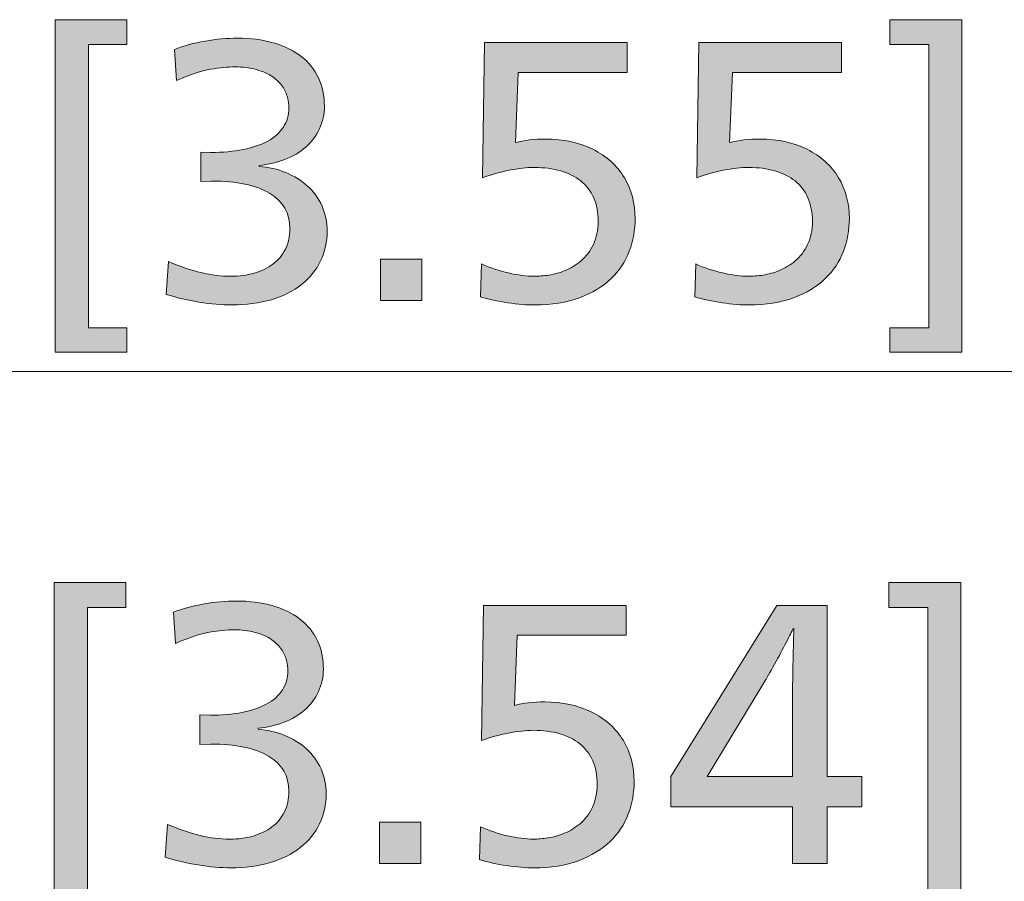
# Model space of a CAD drawing. Units: millimetres. Extents: x -39 to 249, y 47 to 250.
# Drawn here: x 110 to 118, y 166 to 173 of the extents above; entities that cross this region are included whole.
import ezdxf

# ---------------------------------------------------------------- set-up
doc = ezdxf.new("R2010")
doc.units = ezdxf.units.MM
doc.header["$MEASUREMENT"] = 0
doc.layers.add('DIM', color=7, linetype='Continuous', lineweight=0)
doc.layers.add('OPTION', color=7, linetype='Continuous', lineweight=0)

# ---------------------------------------------------------------- blocks, each defined once
blk = doc.blocks.new('Block_45')
at = {"layer": 'DIM', "transparency": 33554687}
h = blk.add_hatch(color=7, dxfattribs=at)
h.dxf.hatch_style = 2
edge = h.paths.add_edge_path()
edge.add_spline(control_points=[(110.4153, 173.2001), (110.4153, 173.2001), (110.4153, 170.8633), (110.4153, 170.8633), (110.4153, 170.8633), (110.7316, 170.8633), (110.7316, 170.8633), (110.7316, 170.8633), (110.7316, 170.663), (110.7316, 170.663), (110.7316, 170.663), (110.1387, 170.663), (110.1387, 170.663), (110.1387, 170.663), (110.1387, 173.4061), (110.1387, 173.4061), (110.1387, 173.4061), (110.7316, 173.4061), (110.7316, 173.4061), (110.7316, 173.4061), (110.7316, 173.2001), (110.7316, 173.2001), (110.7316, 173.2001), (110.4153, 173.2001), (110.4153, 173.2001)], knot_values=[0, 0, 0, 0, 1, 1, 1, 2, 2, 2, 3, 3, 3, 4, 4, 4, 5, 5, 5, 6, 6, 6, 7, 7, 7, 8, 8, 8, 8], degree=3, periodic=0)
h = blk.add_hatch(color=7, dxfattribs=at)
h.dxf.hatch_style = 2
edge = h.paths.add_edge_path()
edge.add_spline(control_points=[(117.0223, 170.663), (117.0223, 170.663), (117.0223, 170.8633), (117.0223, 170.8633), (117.0223, 170.8633), (117.3441, 170.8633), (117.3441, 170.8633), (117.3441, 170.8633), (117.3441, 173.2001), (117.3441, 173.2001), (117.3441, 173.2001), (117.0223, 173.2001), (117.0223, 173.2001), (117.0223, 173.2001), (117.0223, 173.4061), (117.0223, 173.4061), (117.0223, 173.4061), (117.6176, 173.4061), (117.6176, 173.4061), (117.6176, 173.4061), (117.6176, 170.663), (117.6176, 170.663), (117.6176, 170.663), (117.0223, 170.663), (117.0223, 170.663)], knot_values=[0, 0, 0, 0, 1, 1, 1, 2, 2, 2, 3, 3, 3, 4, 4, 4, 5, 5, 5, 6, 6, 6, 7, 7, 7, 8, 8, 8, 8], degree=3, periodic=0)
h = blk.add_hatch(color=7, dxfattribs=at)
h.dxf.hatch_style = 2
edge = h.paths.add_edge_path()
edge.add_spline(control_points=[(112.3825, 171.6621), (112.3825, 171.5735), (112.3649, 171.4917), (112.3291, 171.4164), (112.2932, 171.3411), (112.2409, 171.2764), (112.1723, 171.2218), (112.1037, 171.1671), (112.0204, 171.1253), (111.9225, 171.0962), (111.8247, 171.0671), (111.7165, 171.0524), (111.598, 171.0524), (111.5133, 171.0524), (111.4227, 171.0604), (111.3258, 171.0764), (111.2287, 171.0924), (111.1391, 171.1136), (111.0561, 171.1399), (111.0561, 171.1399), (111.073, 171.4109), (111.073, 171.4109), (111.1708, 171.3694), (111.2611, 171.3389), (111.3441, 171.3191), (111.4268, 171.2993), (111.5088, 171.2894), (111.5897, 171.2894), (111.6573, 171.2894), (111.7207, 171.2979), (111.7799, 171.315), (111.8395, 171.3318), (111.8912, 171.3568), (111.9353, 171.3897), (111.9794, 171.4226), (112.0138, 171.464), (112.0383, 171.5139), (112.0628, 171.5637), (112.0752, 171.6205), (112.0752, 171.6846), (112.0752, 171.8107), (112.0194, 171.907), (111.9084, 171.9738), (111.7975, 172.0407), (111.6376, 172.0741), (111.4288, 172.0741), (111.4288, 172.0741), (111.3414, 172.0711), (111.3414, 172.0711), (111.3414, 172.0711), (111.3414, 172.314), (111.3414, 172.314), (111.3414, 172.314), (111.423, 172.3111), (111.423, 172.3111), (111.5208, 172.3111), (111.6097, 172.319), (111.6897, 172.335), (111.7696, 172.3511), (111.8374, 172.3741), (111.8929, 172.4043), (111.9484, 172.4342), (111.9911, 172.4728), (112.0214, 172.52), (112.0514, 172.5669), (112.0665, 172.6196), (112.0665, 172.678), (112.0665, 172.7044), (112.0628, 172.7331), (112.0552, 172.7641), (112.0476, 172.7951), (112.0341, 172.8253), (112.0142, 172.8544), (111.9945, 172.8835), (111.9677, 172.9104), (111.9339, 172.9348), (111.9002, 172.9593), (111.855, 172.9791), (111.7985, 172.9941), (111.742, 173.0091), (111.6838, 173.0166), (111.6235, 173.0166), (111.5649, 173.0166), (111.4977, 173.0101), (111.4216, 172.9969), (111.3455, 172.9838), (111.2518, 172.9528), (111.1408, 172.9038), (111.1408, 172.9038), (111.124, 173.1607), (111.124, 173.1607), (111.1991, 173.1906), (111.2835, 173.2137), (111.3765, 173.2297), (111.4695, 173.2457), (111.5577, 173.2537), (111.6404, 173.2537), (111.7496, 173.2537), (111.8488, 173.2411), (111.938, 173.2156), (112.0276, 173.1903), (112.1037, 173.1531), (112.1668, 173.1042), (112.2298, 173.0552), (112.2777, 172.996), (112.3108, 172.9264), (112.3435, 172.8568), (112.3601, 172.7786), (112.3601, 172.6921), (112.3601, 172.6263), (112.3463, 172.5641), (112.3191, 172.5059), (112.2918, 172.4475), (112.2543, 172.3972), (112.2061, 172.3548), (112.1582, 172.3125), (112.101, 172.2787), (112.0341, 172.2532), (111.9673, 172.2279), (111.8963, 172.2114), (111.8209, 172.204), (111.8209, 172.204), (111.8209, 172.1953), (111.8209, 172.1953), (111.9002, 172.1898), (111.9739, 172.1728), (112.0424, 172.1445), (112.1113, 172.1165), (112.1709, 172.0792), (112.2219, 172.0331), (112.2725, 171.9871), (112.3122, 171.932), (112.3404, 171.8681), (112.3687, 171.804), (112.3825, 171.7354), (112.3825, 171.6621)], knot_values=[0, 0, 0, 0, 1, 1, 1, 2, 2, 2, 3, 3, 3, 4, 4, 4, 5, 5, 5, 6, 6, 6, 7, 7, 7, 8, 8, 8, 9, 9, 9, 10, 10, 10, 11, 11, 11, 12, 12, 12, 13, 13, 13, 14, 14, 14, 15, 15, 15, 16, 16, 16, 17, 17, 17, 18, 18, 18, 19, 19, 19, 20, 20, 20, 21, 21, 21, 22, 22, 22, 23, 23, 23, 24, 24, 24, 25, 25, 25, 26, 26, 26, 27, 27, 27, 28, 28, 28, 29, 29, 29, 30, 30, 30, 31, 31, 31, 32, 32, 32, 33, 33, 33, 34, 34, 34, 35, 35, 35, 36, 36, 36, 37, 37, 37, 38, 38, 38, 39, 39, 39, 40, 40, 40, 41, 41, 41, 42, 42, 42, 43, 43, 43, 44, 44, 44, 45, 45, 45, 45], degree=3, periodic=0)
h = blk.add_hatch(color=7, dxfattribs=at)
h.dxf.hatch_style = 2
edge = h.paths.add_edge_path()
edge.add_spline(control_points=[(114.9225, 171.7664), (114.9225, 171.6724), (114.9067, 171.5825), (114.8746, 171.4968), (114.8426, 171.4112), (114.7923, 171.3356), (114.7238, 171.2697), (114.6549, 171.2038), (114.568, 171.1511), (114.4626, 171.1117), (114.3572, 171.0722), (114.2349, 171.0524), (114.0957, 171.0524), (114.0299, 171.0524), (113.9555, 171.0584), (113.8728, 171.0707), (113.7901, 171.0831), (113.7147, 171.0994), (113.6471, 171.1201), (113.6471, 171.1201), (113.6554, 171.3911), (113.6554, 171.3911), (113.7271, 171.359), (113.8011, 171.3341), (113.8783, 171.3163), (113.9555, 171.2984), (114.0272, 171.2894), (114.093, 171.2894), (114.1267, 171.2894), (114.1663, 171.2927), (114.2115, 171.2993), (114.2566, 171.306), (114.3017, 171.3186), (114.3468, 171.3375), (114.392, 171.3563), (114.4354, 171.3827), (114.4767, 171.4164), (114.5181, 171.4504), (114.5518, 171.4955), (114.5784, 171.552), (114.6046, 171.6085), (114.618, 171.6713), (114.618, 171.7411), (114.618, 171.8145), (114.6056, 171.8793), (114.5811, 171.9358), (114.5566, 171.9923), (114.5215, 172.0387), (114.4754, 172.0754), (114.4292, 172.1122), (114.3737, 172.1399), (114.309, 172.1587), (114.2438, 172.1774), (114.1718, 172.1869), (114.093, 172.1869), (114.0289, 172.1869), (113.9593, 172.1793), (113.8842, 172.1643), (113.8087, 172.1493), (113.7353, 172.1287), (113.664, 172.1023), (113.664, 172.1023), (113.6809, 173.217), (113.6809, 173.217), (113.6809, 173.217), (114.8578, 173.217), (114.8578, 173.217), (114.8578, 173.217), (114.8578, 172.9715), (114.8578, 172.9715), (114.8578, 172.9715), (113.9576, 172.9715), (113.9576, 172.9715), (113.9576, 172.9715), (113.9348, 172.3929), (113.9348, 172.3929), (114.0082, 172.4117), (114.0919, 172.4212), (114.186, 172.4212), (114.331, 172.4212), (114.4602, 172.3929), (114.5742, 172.3366), (114.6879, 172.2801), (114.7744, 172.202), (114.8336, 172.1023), (114.8929, 172.0026), (114.9225, 171.8906), (114.9225, 171.7664)], knot_values=[0, 0, 0, 0, 1, 1, 1, 2, 2, 2, 3, 3, 3, 4, 4, 4, 5, 5, 5, 6, 6, 6, 7, 7, 7, 8, 8, 8, 9, 9, 9, 10, 10, 10, 11, 11, 11, 12, 12, 12, 13, 13, 13, 14, 14, 14, 15, 15, 15, 16, 16, 16, 17, 17, 17, 18, 18, 18, 19, 19, 19, 20, 20, 20, 21, 21, 21, 22, 22, 22, 23, 23, 23, 24, 24, 24, 25, 25, 25, 26, 26, 26, 27, 27, 27, 28, 28, 28, 29, 29, 29, 29], degree=3, periodic=0)
h = blk.add_hatch(color=7, dxfattribs=at)
h.dxf.hatch_style = 2
edge = h.paths.add_edge_path()
edge.add_spline(control_points=[(116.6892, 171.7664), (116.6892, 171.6724), (116.6733, 171.5825), (116.6413, 171.4968), (116.6092, 171.4112), (116.5589, 171.3356), (116.4904, 171.2697), (116.4215, 171.2038), (116.3347, 171.1511), (116.2293, 171.1117), (116.1238, 171.0722), (116.0015, 171.0524), (115.8623, 171.0524), (115.7966, 171.0524), (115.7222, 171.0584), (115.6395, 171.0707), (115.5568, 171.0831), (115.4813, 171.0994), (115.4138, 171.1201), (115.4138, 171.1201), (115.4221, 171.3911), (115.4221, 171.3911), (115.4937, 171.359), (115.5678, 171.3341), (115.645, 171.3163), (115.7222, 171.2984), (115.7938, 171.2894), (115.8596, 171.2894), (115.8934, 171.2894), (115.933, 171.2927), (115.9781, 171.2993), (116.0232, 171.306), (116.0684, 171.3186), (116.1135, 171.3375), (116.1586, 171.3563), (116.202, 171.3827), (116.2434, 171.4164), (116.2847, 171.4504), (116.3185, 171.4955), (116.345, 171.552), (116.3712, 171.6085), (116.3846, 171.6713), (116.3846, 171.7411), (116.3846, 171.8145), (116.3722, 171.8793), (116.3478, 171.9358), (116.3233, 171.9923), (116.2881, 172.0387), (116.242, 172.0754), (116.1958, 172.1122), (116.1404, 172.1399), (116.0756, 172.1587), (116.0105, 172.1774), (115.9385, 172.1869), (115.8596, 172.1869), (115.7955, 172.1869), (115.7259, 172.1793), (115.6508, 172.1643), (115.5754, 172.1493), (115.502, 172.1287), (115.4307, 172.1023), (115.4307, 172.1023), (115.4475, 173.217), (115.4475, 173.217), (115.4475, 173.217), (116.6244, 173.217), (116.6244, 173.217), (116.6244, 173.217), (116.6244, 172.9715), (116.6244, 172.9715), (116.6244, 172.9715), (115.7242, 172.9715), (115.7242, 172.9715), (115.7242, 172.9715), (115.7015, 172.3929), (115.7015, 172.3929), (115.7749, 172.4117), (115.8586, 172.4212), (115.9526, 172.4212), (116.0976, 172.4212), (116.2268, 172.3929), (116.3409, 172.3366), (116.4546, 172.2801), (116.541, 172.202), (116.6003, 172.1023), (116.6596, 172.0026), (116.6892, 171.8906), (116.6892, 171.7664)], knot_values=[0, 0, 0, 0, 1, 1, 1, 2, 2, 2, 3, 3, 3, 4, 4, 4, 5, 5, 5, 6, 6, 6, 7, 7, 7, 8, 8, 8, 9, 9, 9, 10, 10, 10, 11, 11, 11, 12, 12, 12, 13, 13, 13, 14, 14, 14, 15, 15, 15, 16, 16, 16, 17, 17, 17, 18, 18, 18, 19, 19, 19, 20, 20, 20, 21, 21, 21, 22, 22, 22, 23, 23, 23, 24, 24, 24, 25, 25, 25, 26, 26, 26, 27, 27, 27, 28, 28, 28, 29, 29, 29, 29], degree=3, periodic=0)
h = blk.add_hatch(color=7, dxfattribs=at)
h.dxf.hatch_style = 2
edge = h.paths.add_edge_path()
edge.add_spline(control_points=[(112.8227, 171.0891), (112.8227, 171.0891), (112.8227, 171.4305), (112.8227, 171.4305), (112.8227, 171.4305), (113.1642, 171.4305), (113.1642, 171.4305), (113.1642, 171.4305), (113.1642, 171.0891), (113.1642, 171.0891), (113.1642, 171.0891), (112.8227, 171.0891), (112.8227, 171.0891)], knot_values=[0, 0, 0, 0, 1, 1, 1, 2, 2, 2, 3, 3, 3, 4, 4, 4, 4], degree=3, periodic=0)
at = {"layer": 'DIM'}
for points, knots in [([(110.4153, 173.2001), (110.4153, 173.2001), (110.4153, 170.8633), (110.4153, 170.8633), (110.4153, 170.8633), (110.7316, 170.8633), (110.7316, 170.8633), (110.7316, 170.8633), (110.7316, 170.663), (110.7316, 170.663), (110.7316, 170.663), (110.1387, 170.663), (110.1387, 170.663), (110.1387, 170.663), (110.1387, 173.4061), (110.1387, 173.4061), (110.1387, 173.4061), (110.7316, 173.4061), (110.7316, 173.4061), (110.7316, 173.4061), (110.7316, 173.2001), (110.7316, 173.2001), (110.7316, 173.2001), (110.4153, 173.2001), (110.4153, 173.2001)], [0, 0, 0, 0, 1, 1, 1, 2, 2, 2, 3, 3, 3, 4, 4, 4, 5, 5, 5, 6, 6, 6, 7, 7, 7, 8, 8, 8, 8]), ([(117.0223, 170.663), (117.0223, 170.663), (117.0223, 170.8633), (117.0223, 170.8633), (117.0223, 170.8633), (117.3441, 170.8633), (117.3441, 170.8633), (117.3441, 170.8633), (117.3441, 173.2001), (117.3441, 173.2001), (117.3441, 173.2001), (117.0223, 173.2001), (117.0223, 173.2001), (117.0223, 173.2001), (117.0223, 173.4061), (117.0223, 173.4061), (117.0223, 173.4061), (117.6176, 173.4061), (117.6176, 173.4061), (117.6176, 173.4061), (117.6176, 170.663), (117.6176, 170.663), (117.6176, 170.663), (117.0223, 170.663), (117.0223, 170.663)], [0, 0, 0, 0, 1, 1, 1, 2, 2, 2, 3, 3, 3, 4, 4, 4, 5, 5, 5, 6, 6, 6, 7, 7, 7, 8, 8, 8, 8]), ([(112.3825, 171.6621), (112.3825, 171.5735), (112.3649, 171.4917), (112.3291, 171.4164), (112.2932, 171.3411), (112.2409, 171.2764), (112.1723, 171.2218), (112.1037, 171.1671), (112.0204, 171.1253), (111.9225, 171.0962), (111.8247, 171.0671), (111.7165, 171.0524), (111.598, 171.0524), (111.5133, 171.0524), (111.4227, 171.0604), (111.3258, 171.0764), (111.2287, 171.0924), (111.1391, 171.1136), (111.0561, 171.1399), (111.0561, 171.1399), (111.073, 171.4109), (111.073, 171.4109), (111.1708, 171.3694), (111.2611, 171.3389), (111.3441, 171.3191), (111.4268, 171.2993), (111.5088, 171.2894), (111.5897, 171.2894), (111.6573, 171.2894), (111.7207, 171.2979), (111.7799, 171.315), (111.8395, 171.3318), (111.8912, 171.3568), (111.9353, 171.3897), (111.9794, 171.4226), (112.0138, 171.464), (112.0383, 171.5139), (112.0628, 171.5637), (112.0752, 171.6205), (112.0752, 171.6846), (112.0752, 171.8107), (112.0194, 171.907), (111.9084, 171.9738), (111.7975, 172.0407), (111.6376, 172.0741), (111.4288, 172.0741), (111.4288, 172.0741), (111.3414, 172.0711), (111.3414, 172.0711), (111.3414, 172.0711), (111.3414, 172.314), (111.3414, 172.314), (111.3414, 172.314), (111.423, 172.3111), (111.423, 172.3111), (111.5208, 172.3111), (111.6097, 172.319), (111.6897, 172.335), (111.7696, 172.3511), (111.8374, 172.3741), (111.8929, 172.4043), (111.9484, 172.4342), (111.9911, 172.4728), (112.0214, 172.52), (112.0514, 172.5669), (112.0665, 172.6196), (112.0665, 172.678), (112.0665, 172.7044), (112.0628, 172.7331), (112.0552, 172.7641), (112.0476, 172.7951), (112.0341, 172.8253), (112.0142, 172.8544), (111.9945, 172.8835), (111.9677, 172.9104), (111.9339, 172.9348), (111.9002, 172.9593), (111.855, 172.9791), (111.7985, 172.9941), (111.742, 173.0091), (111.6838, 173.0166), (111.6235, 173.0166), (111.5649, 173.0166), (111.4977, 173.0101), (111.4216, 172.9969), (111.3455, 172.9838), (111.2518, 172.9528), (111.1408, 172.9038), (111.1408, 172.9038), (111.124, 173.1607), (111.124, 173.1607), (111.1991, 173.1906), (111.2835, 173.2137), (111.3765, 173.2297), (111.4695, 173.2457), (111.5577, 173.2537), (111.6404, 173.2537), (111.7496, 173.2537), (111.8488, 173.2411), (111.938, 173.2156), (112.0276, 173.1903), (112.1037, 173.1531), (112.1668, 173.1042), (112.2298, 173.0552), (112.2777, 172.996), (112.3108, 172.9264), (112.3435, 172.8568), (112.3601, 172.7786), (112.3601, 172.6921), (112.3601, 172.6263), (112.3463, 172.5641), (112.3191, 172.5059), (112.2918, 172.4475), (112.2543, 172.3972), (112.2061, 172.3548), (112.1582, 172.3125), (112.101, 172.2787), (112.0341, 172.2532), (111.9673, 172.2279), (111.8963, 172.2114), (111.8209, 172.204), (111.8209, 172.204), (111.8209, 172.1953), (111.8209, 172.1953), (111.9002, 172.1898), (111.9739, 172.1728), (112.0424, 172.1445), (112.1113, 172.1165), (112.1709, 172.0792), (112.2219, 172.0331), (112.2725, 171.9871), (112.3122, 171.932), (112.3404, 171.8681), (112.3687, 171.804), (112.3825, 171.7354), (112.3825, 171.6621)], [0, 0, 0, 0, 1, 1, 1, 2, 2, 2, 3, 3, 3, 4, 4, 4, 5, 5, 5, 6, 6, 6, 7, 7, 7, 8, 8, 8, 9, 9, 9, 10, 10, 10, 11, 11, 11, 12, 12, 12, 13, 13, 13, 14, 14, 14, 15, 15, 15, 16, 16, 16, 17, 17, 17, 18, 18, 18, 19, 19, 19, 20, 20, 20, 21, 21, 21, 22, 22, 22, 23, 23, 23, 24, 24, 24, 25, 25, 25, 26, 26, 26, 27, 27, 27, 28, 28, 28, 29, 29, 29, 30, 30, 30, 31, 31, 31, 32, 32, 32, 33, 33, 33, 34, 34, 34, 35, 35, 35, 36, 36, 36, 37, 37, 37, 38, 38, 38, 39, 39, 39, 40, 40, 40, 41, 41, 41, 42, 42, 42, 43, 43, 43, 44, 44, 44, 45, 45, 45, 45]), ([(114.9225, 171.7664), (114.9225, 171.6724), (114.9067, 171.5825), (114.8746, 171.4968), (114.8426, 171.4112), (114.7923, 171.3356), (114.7238, 171.2697), (114.6549, 171.2038), (114.568, 171.1511), (114.4626, 171.1117), (114.3572, 171.0722), (114.2349, 171.0524), (114.0957, 171.0524), (114.0299, 171.0524), (113.9555, 171.0584), (113.8728, 171.0707), (113.7901, 171.0831), (113.7147, 171.0994), (113.6471, 171.1201), (113.6471, 171.1201), (113.6554, 171.3911), (113.6554, 171.3911), (113.7271, 171.359), (113.8011, 171.3341), (113.8783, 171.3163), (113.9555, 171.2984), (114.0272, 171.2894), (114.093, 171.2894), (114.1267, 171.2894), (114.1663, 171.2927), (114.2115, 171.2993), (114.2566, 171.306), (114.3017, 171.3186), (114.3468, 171.3375), (114.392, 171.3563), (114.4354, 171.3827), (114.4767, 171.4164), (114.5181, 171.4504), (114.5518, 171.4955), (114.5784, 171.552), (114.6046, 171.6085), (114.618, 171.6713), (114.618, 171.7411), (114.618, 171.8145), (114.6056, 171.8793), (114.5811, 171.9358), (114.5566, 171.9923), (114.5215, 172.0387), (114.4754, 172.0754), (114.4292, 172.1122), (114.3737, 172.1399), (114.309, 172.1587), (114.2438, 172.1774), (114.1718, 172.1869), (114.093, 172.1869), (114.0289, 172.1869), (113.9593, 172.1793), (113.8842, 172.1643), (113.8087, 172.1493), (113.7353, 172.1287), (113.664, 172.1023), (113.664, 172.1023), (113.6809, 173.217), (113.6809, 173.217), (113.6809, 173.217), (114.8578, 173.217), (114.8578, 173.217), (114.8578, 173.217), (114.8578, 172.9715), (114.8578, 172.9715), (114.8578, 172.9715), (113.9576, 172.9715), (113.9576, 172.9715), (113.9576, 172.9715), (113.9348, 172.3929), (113.9348, 172.3929), (114.0082, 172.4117), (114.0919, 172.4212), (114.186, 172.4212), (114.331, 172.4212), (114.4602, 172.3929), (114.5742, 172.3366), (114.6879, 172.2801), (114.7744, 172.202), (114.8336, 172.1023), (114.8929, 172.0026), (114.9225, 171.8906), (114.9225, 171.7664)], [0, 0, 0, 0, 1, 1, 1, 2, 2, 2, 3, 3, 3, 4, 4, 4, 5, 5, 5, 6, 6, 6, 7, 7, 7, 8, 8, 8, 9, 9, 9, 10, 10, 10, 11, 11, 11, 12, 12, 12, 13, 13, 13, 14, 14, 14, 15, 15, 15, 16, 16, 16, 17, 17, 17, 18, 18, 18, 19, 19, 19, 20, 20, 20, 21, 21, 21, 22, 22, 22, 23, 23, 23, 24, 24, 24, 25, 25, 25, 26, 26, 26, 27, 27, 27, 28, 28, 28, 29, 29, 29, 29]), ([(116.6892, 171.7664), (116.6892, 171.6724), (116.6733, 171.5825), (116.6413, 171.4968), (116.6092, 171.4112), (116.5589, 171.3356), (116.4904, 171.2697), (116.4215, 171.2038), (116.3347, 171.1511), (116.2293, 171.1117), (116.1238, 171.0722), (116.0015, 171.0524), (115.8623, 171.0524), (115.7966, 171.0524), (115.7222, 171.0584), (115.6395, 171.0707), (115.5568, 171.0831), (115.4813, 171.0994), (115.4138, 171.1201), (115.4138, 171.1201), (115.4221, 171.3911), (115.4221, 171.3911), (115.4937, 171.359), (115.5678, 171.3341), (115.645, 171.3163), (115.7222, 171.2984), (115.7938, 171.2894), (115.8596, 171.2894), (115.8934, 171.2894), (115.933, 171.2927), (115.9781, 171.2993), (116.0232, 171.306), (116.0684, 171.3186), (116.1135, 171.3375), (116.1586, 171.3563), (116.202, 171.3827), (116.2434, 171.4164), (116.2847, 171.4504), (116.3185, 171.4955), (116.345, 171.552), (116.3712, 171.6085), (116.3846, 171.6713), (116.3846, 171.7411), (116.3846, 171.8145), (116.3722, 171.8793), (116.3478, 171.9358), (116.3233, 171.9923), (116.2881, 172.0387), (116.242, 172.0754), (116.1958, 172.1122), (116.1404, 172.1399), (116.0756, 172.1587), (116.0105, 172.1774), (115.9385, 172.1869), (115.8596, 172.1869), (115.7955, 172.1869), (115.7259, 172.1793), (115.6508, 172.1643), (115.5754, 172.1493), (115.502, 172.1287), (115.4307, 172.1023), (115.4307, 172.1023), (115.4475, 173.217), (115.4475, 173.217), (115.4475, 173.217), (116.6244, 173.217), (116.6244, 173.217), (116.6244, 173.217), (116.6244, 172.9715), (116.6244, 172.9715), (116.6244, 172.9715), (115.7242, 172.9715), (115.7242, 172.9715), (115.7242, 172.9715), (115.7015, 172.3929), (115.7015, 172.3929), (115.7749, 172.4117), (115.8586, 172.4212), (115.9526, 172.4212), (116.0976, 172.4212), (116.2268, 172.3929), (116.3409, 172.3366), (116.4546, 172.2801), (116.541, 172.202), (116.6003, 172.1023), (116.6596, 172.0026), (116.6892, 171.8906), (116.6892, 171.7664)], [0, 0, 0, 0, 1, 1, 1, 2, 2, 2, 3, 3, 3, 4, 4, 4, 5, 5, 5, 6, 6, 6, 7, 7, 7, 8, 8, 8, 9, 9, 9, 10, 10, 10, 11, 11, 11, 12, 12, 12, 13, 13, 13, 14, 14, 14, 15, 15, 15, 16, 16, 16, 17, 17, 17, 18, 18, 18, 19, 19, 19, 20, 20, 20, 21, 21, 21, 22, 22, 22, 23, 23, 23, 24, 24, 24, 25, 25, 25, 26, 26, 26, 27, 27, 27, 28, 28, 28, 29, 29, 29, 29]), ([(112.8227, 171.0891), (112.8227, 171.0891), (112.8227, 171.4305), (112.8227, 171.4305), (112.8227, 171.4305), (113.1642, 171.4305), (113.1642, 171.4305), (113.1642, 171.4305), (113.1642, 171.0891), (113.1642, 171.0891), (113.1642, 171.0891), (112.8227, 171.0891), (112.8227, 171.0891)], [0, 0, 0, 0, 1, 1, 1, 2, 2, 2, 3, 3, 3, 4, 4, 4, 4])]:
    blk.add_open_spline(points, degree=3, knots=knots, dxfattribs=at)
blk = doc.blocks.new('Block_44')
at = {"layer": 'DIM'}
blk.add_blockref('Block_45', (0, 0), dxfattribs=at)
blk = doc.blocks.new('Block_47')
at = {"layer": 'DIM', "transparency": 33554687}
h = blk.add_hatch(color=7, dxfattribs=at)
h.dxf.hatch_style = 2
edge = h.paths.add_edge_path()
edge.add_spline(control_points=[(110.407, 168.5565), (110.407, 168.5565), (110.407, 166.2196), (110.407, 166.2196), (110.407, 166.2196), (110.7233, 166.2196), (110.7233, 166.2196), (110.7233, 166.2196), (110.7233, 166.0193), (110.7233, 166.0193), (110.7233, 166.0193), (110.1304, 166.0193), (110.1304, 166.0193), (110.1304, 166.0193), (110.1304, 168.7625), (110.1304, 168.7625), (110.1304, 168.7625), (110.7233, 168.7625), (110.7233, 168.7625), (110.7233, 168.7625), (110.7233, 168.5565), (110.7233, 168.5565), (110.7233, 168.5565), (110.407, 168.5565), (110.407, 168.5565)], knot_values=[0, 0, 0, 0, 1, 1, 1, 2, 2, 2, 3, 3, 3, 4, 4, 4, 5, 5, 5, 6, 6, 6, 7, 7, 7, 8, 8, 8, 8], degree=3, periodic=0)
h = blk.add_hatch(color=7, dxfattribs=at)
h.dxf.hatch_style = 2
edge = h.paths.add_edge_path()
edge.add_spline(control_points=[(117.0141, 166.0193), (117.0141, 166.0193), (117.0141, 166.2196), (117.0141, 166.2196), (117.0141, 166.2196), (117.3358, 166.2196), (117.3358, 166.2196), (117.3358, 166.2196), (117.3358, 168.5565), (117.3358, 168.5565), (117.3358, 168.5565), (117.0141, 168.5565), (117.0141, 168.5565), (117.0141, 168.5565), (117.0141, 168.7625), (117.0141, 168.7625), (117.0141, 168.7625), (117.6094, 168.7625), (117.6094, 168.7625), (117.6094, 168.7625), (117.6094, 166.0193), (117.6094, 166.0193), (117.6094, 166.0193), (117.0141, 166.0193), (117.0141, 166.0193)], knot_values=[0, 0, 0, 0, 1, 1, 1, 2, 2, 2, 3, 3, 3, 4, 4, 4, 5, 5, 5, 6, 6, 6, 7, 7, 7, 8, 8, 8, 8], degree=3, periodic=0)
h = blk.add_hatch(color=7, dxfattribs=at)
h.dxf.hatch_style = 2
edge = h.paths.add_edge_path()
edge.add_spline(control_points=[(112.3742, 167.0184), (112.3742, 166.9299), (112.3566, 166.848), (112.3208, 166.7728), (112.285, 166.6975), (112.2326, 166.6327), (112.164, 166.5781), (112.0955, 166.5235), (112.0121, 166.4816), (111.9143, 166.4525), (111.8164, 166.4234), (111.7082, 166.4088), (111.5897, 166.4088), (111.505, 166.4088), (111.4144, 166.4167), (111.3176, 166.4327), (111.2204, 166.4487), (111.1309, 166.4699), (111.0478, 166.4963), (111.0478, 166.4963), (111.0647, 166.7673), (111.0647, 166.7673), (111.1625, 166.7257), (111.2528, 166.6953), (111.3359, 166.6754), (111.4185, 166.6556), (111.5005, 166.6458), (111.5815, 166.6458), (111.649, 166.6458), (111.7124, 166.6543), (111.7716, 166.6713), (111.8313, 166.6882), (111.8829, 166.7132), (111.927, 166.7461), (111.9711, 166.779), (112.0056, 166.8203), (112.03, 166.8703), (112.0545, 166.92), (112.0669, 166.9769), (112.0669, 167.041), (112.0669, 167.1671), (112.0111, 167.2633), (111.9002, 167.3302), (111.7892, 167.397), (111.6294, 167.4304), (111.4206, 167.4304), (111.4206, 167.4304), (111.3331, 167.4275), (111.3331, 167.4275), (111.3331, 167.4275), (111.3331, 167.6704), (111.3331, 167.6704), (111.3331, 167.6704), (111.4147, 167.6674), (111.4147, 167.6674), (111.5126, 167.6674), (111.6015, 167.6754), (111.6814, 167.6914), (111.7613, 167.7074), (111.8292, 167.7305), (111.8846, 167.7606), (111.9401, 167.7906), (111.9828, 167.8292), (112.0132, 167.8764), (112.0431, 167.9232), (112.0583, 167.9759), (112.0583, 168.0344), (112.0583, 168.0607), (112.0545, 168.0895), (112.0469, 168.1205), (112.0393, 168.1515), (112.0259, 168.1817), (112.0059, 168.2108), (111.9863, 168.2399), (111.9594, 168.2667), (111.9256, 168.2912), (111.8919, 168.3156), (111.8467, 168.3355), (111.7902, 168.3505), (111.7338, 168.3654), (111.6755, 168.373), (111.6152, 168.373), (111.5567, 168.373), (111.4895, 168.3665), (111.4134, 168.3532), (111.3372, 168.3401), (111.2435, 168.3091), (111.1326, 168.2602), (111.1326, 168.2602), (111.1157, 168.517), (111.1157, 168.517), (111.1908, 168.547), (111.2752, 168.5701), (111.3682, 168.5861), (111.4612, 168.6021), (111.5494, 168.61), (111.6321, 168.61), (111.7413, 168.61), (111.8405, 168.5975), (111.9298, 168.572), (112.0194, 168.5466), (112.0955, 168.5095), (112.1585, 168.4605), (112.2216, 168.4116), (112.2694, 168.3523), (112.3025, 168.2828), (112.3353, 168.2132), (112.3518, 168.1349), (112.3518, 168.0485), (112.3518, 167.9827), (112.338, 167.9205), (112.3108, 167.8623), (112.2836, 167.8039), (112.246, 167.7536), (112.1978, 167.7112), (112.1499, 167.6688), (112.0927, 167.6351), (112.0259, 167.6096), (111.9591, 167.5843), (111.8881, 167.5677), (111.8126, 167.5603), (111.8126, 167.5603), (111.8126, 167.5517), (111.8126, 167.5517), (111.8919, 167.5462), (111.9656, 167.5291), (112.0341, 167.5009), (112.1031, 167.4728), (112.1627, 167.4356), (112.2136, 167.3894), (112.2643, 167.3435), (112.3039, 167.2883), (112.3322, 167.2244), (112.3604, 167.1603), (112.3742, 167.0918), (112.3742, 167.0184)], knot_values=[0, 0, 0, 0, 1, 1, 1, 2, 2, 2, 3, 3, 3, 4, 4, 4, 5, 5, 5, 6, 6, 6, 7, 7, 7, 8, 8, 8, 9, 9, 9, 10, 10, 10, 11, 11, 11, 12, 12, 12, 13, 13, 13, 14, 14, 14, 15, 15, 15, 16, 16, 16, 17, 17, 17, 18, 18, 18, 19, 19, 19, 20, 20, 20, 21, 21, 21, 22, 22, 22, 23, 23, 23, 24, 24, 24, 25, 25, 25, 26, 26, 26, 27, 27, 27, 28, 28, 28, 29, 29, 29, 30, 30, 30, 31, 31, 31, 32, 32, 32, 33, 33, 33, 34, 34, 34, 35, 35, 35, 36, 36, 36, 37, 37, 37, 38, 38, 38, 39, 39, 39, 40, 40, 40, 41, 41, 41, 42, 42, 42, 43, 43, 43, 44, 44, 44, 45, 45, 45, 45], degree=3, periodic=0)
h = blk.add_hatch(color=7, dxfattribs=at)
h.dxf.hatch_style = 2
edge = h.paths.add_edge_path()
edge.add_spline(control_points=[(114.9143, 167.1228), (114.9143, 167.0287), (114.8984, 166.9388), (114.8664, 166.8532), (114.8343, 166.7676), (114.784, 166.692), (114.7155, 166.626), (114.6466, 166.5602), (114.5597, 166.5075), (114.4543, 166.468), (114.3489, 166.4286), (114.2266, 166.4088), (114.0874, 166.4088), (114.0216, 166.4088), (113.9472, 166.4148), (113.8645, 166.427), (113.7819, 166.4395), (113.7064, 166.4558), (113.6389, 166.4765), (113.6389, 166.4765), (113.6471, 166.7474), (113.6471, 166.7474), (113.7188, 166.7154), (113.7929, 166.6904), (113.8701, 166.6727), (113.9472, 166.6548), (114.0189, 166.6458), (114.0847, 166.6458), (114.1185, 166.6458), (114.1581, 166.6491), (114.2032, 166.6556), (114.2483, 166.6623), (114.2934, 166.6749), (114.3386, 166.6939), (114.3837, 166.7126), (114.4271, 166.739), (114.4684, 166.7728), (114.5098, 166.8067), (114.5436, 166.8518), (114.5701, 166.9083), (114.5963, 166.9648), (114.6097, 167.0277), (114.6097, 167.0975), (114.6097, 167.1708), (114.5973, 167.2356), (114.5728, 167.2921), (114.5484, 167.3486), (114.5133, 167.3951), (114.4671, 167.4318), (114.4209, 167.4685), (114.3654, 167.4962), (114.3007, 167.515), (114.2356, 167.5338), (114.1636, 167.5433), (114.0847, 167.5433), (114.0206, 167.5433), (113.951, 167.5357), (113.8759, 167.5207), (113.8005, 167.5057), (113.7271, 167.485), (113.6558, 167.4587), (113.6558, 167.4587), (113.6727, 168.5733), (113.6727, 168.5733), (113.6727, 168.5733), (114.8495, 168.5733), (114.8495, 168.5733), (114.8495, 168.5733), (114.8495, 168.3279), (114.8495, 168.3279), (114.8495, 168.3279), (113.9493, 168.3279), (113.9493, 168.3279), (113.9493, 168.3279), (113.9265, 167.7493), (113.9265, 167.7493), (113.9999, 167.7681), (114.0836, 167.7775), (114.1777, 167.7775), (114.3228, 167.7775), (114.4519, 167.7493), (114.566, 167.6929), (114.6797, 167.6364), (114.7661, 167.5584), (114.8254, 167.4587), (114.8846, 167.3589), (114.9143, 167.247), (114.9143, 167.1228)], knot_values=[0, 0, 0, 0, 1, 1, 1, 2, 2, 2, 3, 3, 3, 4, 4, 4, 5, 5, 5, 6, 6, 6, 7, 7, 7, 8, 8, 8, 9, 9, 9, 10, 10, 10, 11, 11, 11, 12, 12, 12, 13, 13, 13, 14, 14, 14, 15, 15, 15, 16, 16, 16, 17, 17, 17, 18, 18, 18, 19, 19, 19, 20, 20, 20, 21, 21, 21, 22, 22, 22, 23, 23, 23, 24, 24, 24, 25, 25, 25, 26, 26, 26, 27, 27, 27, 28, 28, 28, 29, 29, 29, 29], degree=3, periodic=0)
h = blk.add_hatch(color=7, dxfattribs=at)
h.dxf.hatch_style = 2
edge = h.paths.add_edge_path()
edge.add_spline(control_points=[(116.221, 167.7577), (116.221, 167.9798), (116.2248, 168.1887), (116.2323, 168.3844), (116.2323, 168.3844), (116.2265, 168.3844), (116.2265, 168.3844), (116.2155, 168.3599), (116.1962, 168.3213), (116.169, 168.2686), (116.1414, 168.2159), (116.1094, 168.1561), (116.0728, 168.0895), (116.036, 168.0227), (116.0063, 167.9713), (115.9839, 167.9357), (115.9839, 167.9357), (115.5154, 167.1622), (115.5154, 167.1622), (115.5154, 167.1622), (116.221, 167.1622), (116.221, 167.1622), (116.221, 167.1622), (116.221, 167.7577), (116.221, 167.7577)], knot_values=[0, 0, 0, 0, 1, 1, 1, 2, 2, 2, 3, 3, 3, 4, 4, 4, 5, 5, 5, 6, 6, 6, 7, 7, 7, 8, 8, 8, 8], degree=3, periodic=0)
edge = h.paths.add_edge_path()
edge.add_spline(control_points=[(116.221, 166.4455), (116.221, 166.4455), (116.221, 166.9111), (116.221, 166.9111), (116.221, 166.9111), (115.2164, 166.9111), (115.2164, 166.9111), (115.2164, 166.9111), (115.2164, 167.1622), (115.2164, 167.1622), (115.2164, 167.1622), (116.0911, 168.5733), (116.0911, 168.5733), (116.0911, 168.5733), (116.5059, 168.5733), (116.5059, 168.5733), (116.5059, 168.5733), (116.5059, 167.1622), (116.5059, 167.1622), (116.5059, 167.1622), (116.7911, 167.1622), (116.7911, 167.1622), (116.7911, 167.1622), (116.7911, 166.9111), (116.7911, 166.9111), (116.7911, 166.9111), (116.5059, 166.9111), (116.5059, 166.9111), (116.5059, 166.9111), (116.5059, 166.4455), (116.5059, 166.4455), (116.5059, 166.4455), (116.221, 166.4455), (116.221, 166.4455)], knot_values=[0, 0, 0, 0, 1, 1, 1, 2, 2, 2, 3, 3, 3, 4, 4, 4, 5, 5, 5, 6, 6, 6, 7, 7, 7, 8, 8, 8, 9, 9, 9, 10, 10, 10, 11, 11, 11, 11], degree=3, periodic=0)
h = blk.add_hatch(color=7, dxfattribs=at)
h.dxf.hatch_style = 2
edge = h.paths.add_edge_path()
edge.add_spline(control_points=[(112.8145, 166.4455), (112.8145, 166.4455), (112.8145, 166.7869), (112.8145, 166.7869), (112.8145, 166.7869), (113.1559, 166.7869), (113.1559, 166.7869), (113.1559, 166.7869), (113.1559, 166.4455), (113.1559, 166.4455), (113.1559, 166.4455), (112.8145, 166.4455), (112.8145, 166.4455)], knot_values=[0, 0, 0, 0, 1, 1, 1, 2, 2, 2, 3, 3, 3, 4, 4, 4, 4], degree=3, periodic=0)
at = {"layer": 'DIM'}
for points, knots in [([(110.407, 168.5565), (110.407, 168.5565), (110.407, 166.2196), (110.407, 166.2196), (110.407, 166.2196), (110.7233, 166.2196), (110.7233, 166.2196), (110.7233, 166.2196), (110.7233, 166.0193), (110.7233, 166.0193), (110.7233, 166.0193), (110.1304, 166.0193), (110.1304, 166.0193), (110.1304, 166.0193), (110.1304, 168.7625), (110.1304, 168.7625), (110.1304, 168.7625), (110.7233, 168.7625), (110.7233, 168.7625), (110.7233, 168.7625), (110.7233, 168.5565), (110.7233, 168.5565), (110.7233, 168.5565), (110.407, 168.5565), (110.407, 168.5565)], [0, 0, 0, 0, 1, 1, 1, 2, 2, 2, 3, 3, 3, 4, 4, 4, 5, 5, 5, 6, 6, 6, 7, 7, 7, 8, 8, 8, 8]), ([(117.0141, 166.0193), (117.0141, 166.0193), (117.0141, 166.2196), (117.0141, 166.2196), (117.0141, 166.2196), (117.3358, 166.2196), (117.3358, 166.2196), (117.3358, 166.2196), (117.3358, 168.5565), (117.3358, 168.5565), (117.3358, 168.5565), (117.0141, 168.5565), (117.0141, 168.5565), (117.0141, 168.5565), (117.0141, 168.7625), (117.0141, 168.7625), (117.0141, 168.7625), (117.6094, 168.7625), (117.6094, 168.7625), (117.6094, 168.7625), (117.6094, 166.0193), (117.6094, 166.0193), (117.6094, 166.0193), (117.0141, 166.0193), (117.0141, 166.0193)], [0, 0, 0, 0, 1, 1, 1, 2, 2, 2, 3, 3, 3, 4, 4, 4, 5, 5, 5, 6, 6, 6, 7, 7, 7, 8, 8, 8, 8]), ([(112.3742, 167.0184), (112.3742, 166.9299), (112.3566, 166.848), (112.3208, 166.7728), (112.285, 166.6975), (112.2326, 166.6327), (112.164, 166.5781), (112.0955, 166.5235), (112.0121, 166.4816), (111.9143, 166.4525), (111.8164, 166.4234), (111.7082, 166.4088), (111.5897, 166.4088), (111.505, 166.4088), (111.4144, 166.4167), (111.3176, 166.4327), (111.2204, 166.4487), (111.1309, 166.4699), (111.0478, 166.4963), (111.0478, 166.4963), (111.0647, 166.7673), (111.0647, 166.7673), (111.1625, 166.7257), (111.2528, 166.6953), (111.3359, 166.6754), (111.4185, 166.6556), (111.5005, 166.6458), (111.5815, 166.6458), (111.649, 166.6458), (111.7124, 166.6543), (111.7716, 166.6713), (111.8313, 166.6882), (111.8829, 166.7132), (111.927, 166.7461), (111.9711, 166.779), (112.0056, 166.8203), (112.03, 166.8703), (112.0545, 166.92), (112.0669, 166.9769), (112.0669, 167.041), (112.0669, 167.1671), (112.0111, 167.2633), (111.9002, 167.3302), (111.7892, 167.397), (111.6294, 167.4304), (111.4206, 167.4304), (111.4206, 167.4304), (111.3331, 167.4275), (111.3331, 167.4275), (111.3331, 167.4275), (111.3331, 167.6704), (111.3331, 167.6704), (111.3331, 167.6704), (111.4147, 167.6674), (111.4147, 167.6674), (111.5126, 167.6674), (111.6015, 167.6754), (111.6814, 167.6914), (111.7613, 167.7074), (111.8292, 167.7305), (111.8846, 167.7606), (111.9401, 167.7906), (111.9828, 167.8292), (112.0132, 167.8764), (112.0431, 167.9232), (112.0583, 167.9759), (112.0583, 168.0344), (112.0583, 168.0607), (112.0545, 168.0895), (112.0469, 168.1205), (112.0393, 168.1515), (112.0259, 168.1817), (112.0059, 168.2108), (111.9863, 168.2399), (111.9594, 168.2667), (111.9256, 168.2912), (111.8919, 168.3156), (111.8467, 168.3355), (111.7902, 168.3505), (111.7338, 168.3654), (111.6755, 168.373), (111.6152, 168.373), (111.5567, 168.373), (111.4895, 168.3665), (111.4134, 168.3532), (111.3372, 168.3401), (111.2435, 168.3091), (111.1326, 168.2602), (111.1326, 168.2602), (111.1157, 168.517), (111.1157, 168.517), (111.1908, 168.547), (111.2752, 168.5701), (111.3682, 168.5861), (111.4612, 168.6021), (111.5494, 168.61), (111.6321, 168.61), (111.7413, 168.61), (111.8405, 168.5975), (111.9298, 168.572), (112.0194, 168.5466), (112.0955, 168.5095), (112.1585, 168.4605), (112.2216, 168.4116), (112.2694, 168.3523), (112.3025, 168.2828), (112.3353, 168.2132), (112.3518, 168.1349), (112.3518, 168.0485), (112.3518, 167.9827), (112.338, 167.9205), (112.3108, 167.8623), (112.2836, 167.8039), (112.246, 167.7536), (112.1978, 167.7112), (112.1499, 167.6688), (112.0927, 167.6351), (112.0259, 167.6096), (111.9591, 167.5843), (111.8881, 167.5677), (111.8126, 167.5603), (111.8126, 167.5603), (111.8126, 167.5517), (111.8126, 167.5517), (111.8919, 167.5462), (111.9656, 167.5291), (112.0341, 167.5009), (112.1031, 167.4728), (112.1627, 167.4356), (112.2136, 167.3894), (112.2643, 167.3435), (112.3039, 167.2883), (112.3322, 167.2244), (112.3604, 167.1603), (112.3742, 167.0918), (112.3742, 167.0184)], [0, 0, 0, 0, 1, 1, 1, 2, 2, 2, 3, 3, 3, 4, 4, 4, 5, 5, 5, 6, 6, 6, 7, 7, 7, 8, 8, 8, 9, 9, 9, 10, 10, 10, 11, 11, 11, 12, 12, 12, 13, 13, 13, 14, 14, 14, 15, 15, 15, 16, 16, 16, 17, 17, 17, 18, 18, 18, 19, 19, 19, 20, 20, 20, 21, 21, 21, 22, 22, 22, 23, 23, 23, 24, 24, 24, 25, 25, 25, 26, 26, 26, 27, 27, 27, 28, 28, 28, 29, 29, 29, 30, 30, 30, 31, 31, 31, 32, 32, 32, 33, 33, 33, 34, 34, 34, 35, 35, 35, 36, 36, 36, 37, 37, 37, 38, 38, 38, 39, 39, 39, 40, 40, 40, 41, 41, 41, 42, 42, 42, 43, 43, 43, 44, 44, 44, 45, 45, 45, 45]), ([(114.9143, 167.1228), (114.9143, 167.0287), (114.8984, 166.9388), (114.8664, 166.8532), (114.8343, 166.7676), (114.784, 166.692), (114.7155, 166.626), (114.6466, 166.5602), (114.5597, 166.5075), (114.4543, 166.468), (114.3489, 166.4286), (114.2266, 166.4088), (114.0874, 166.4088), (114.0216, 166.4088), (113.9472, 166.4148), (113.8645, 166.427), (113.7819, 166.4395), (113.7064, 166.4558), (113.6389, 166.4765), (113.6389, 166.4765), (113.6471, 166.7474), (113.6471, 166.7474), (113.7188, 166.7154), (113.7929, 166.6904), (113.8701, 166.6727), (113.9472, 166.6548), (114.0189, 166.6458), (114.0847, 166.6458), (114.1185, 166.6458), (114.1581, 166.6491), (114.2032, 166.6556), (114.2483, 166.6623), (114.2934, 166.6749), (114.3386, 166.6939), (114.3837, 166.7126), (114.4271, 166.739), (114.4684, 166.7728), (114.5098, 166.8067), (114.5436, 166.8518), (114.5701, 166.9083), (114.5963, 166.9648), (114.6097, 167.0277), (114.6097, 167.0975), (114.6097, 167.1708), (114.5973, 167.2356), (114.5728, 167.2921), (114.5484, 167.3486), (114.5133, 167.3951), (114.4671, 167.4318), (114.4209, 167.4685), (114.3654, 167.4962), (114.3007, 167.515), (114.2356, 167.5338), (114.1636, 167.5433), (114.0847, 167.5433), (114.0206, 167.5433), (113.951, 167.5357), (113.8759, 167.5207), (113.8005, 167.5057), (113.7271, 167.485), (113.6558, 167.4587), (113.6558, 167.4587), (113.6727, 168.5733), (113.6727, 168.5733), (113.6727, 168.5733), (114.8495, 168.5733), (114.8495, 168.5733), (114.8495, 168.5733), (114.8495, 168.3279), (114.8495, 168.3279), (114.8495, 168.3279), (113.9493, 168.3279), (113.9493, 168.3279), (113.9493, 168.3279), (113.9265, 167.7493), (113.9265, 167.7493), (113.9999, 167.7681), (114.0836, 167.7775), (114.1777, 167.7775), (114.3228, 167.7775), (114.4519, 167.7493), (114.566, 167.6929), (114.6797, 167.6364), (114.7661, 167.5584), (114.8254, 167.4587), (114.8846, 167.3589), (114.9143, 167.247), (114.9143, 167.1228)], [0, 0, 0, 0, 1, 1, 1, 2, 2, 2, 3, 3, 3, 4, 4, 4, 5, 5, 5, 6, 6, 6, 7, 7, 7, 8, 8, 8, 9, 9, 9, 10, 10, 10, 11, 11, 11, 12, 12, 12, 13, 13, 13, 14, 14, 14, 15, 15, 15, 16, 16, 16, 17, 17, 17, 18, 18, 18, 19, 19, 19, 20, 20, 20, 21, 21, 21, 22, 22, 22, 23, 23, 23, 24, 24, 24, 25, 25, 25, 26, 26, 26, 27, 27, 27, 28, 28, 28, 29, 29, 29, 29]), ([(116.221, 166.4455), (116.221, 166.4455), (116.221, 166.9111), (116.221, 166.9111), (116.221, 166.9111), (115.2164, 166.9111), (115.2164, 166.9111), (115.2164, 166.9111), (115.2164, 167.1622), (115.2164, 167.1622), (115.2164, 167.1622), (116.0911, 168.5733), (116.0911, 168.5733), (116.0911, 168.5733), (116.5059, 168.5733), (116.5059, 168.5733), (116.5059, 168.5733), (116.5059, 167.1622), (116.5059, 167.1622), (116.5059, 167.1622), (116.7911, 167.1622), (116.7911, 167.1622), (116.7911, 167.1622), (116.7911, 166.9111), (116.7911, 166.9111), (116.7911, 166.9111), (116.5059, 166.9111), (116.5059, 166.9111), (116.5059, 166.9111), (116.5059, 166.4455), (116.5059, 166.4455), (116.5059, 166.4455), (116.221, 166.4455), (116.221, 166.4455)], [0, 0, 0, 0, 1, 1, 1, 2, 2, 2, 3, 3, 3, 4, 4, 4, 5, 5, 5, 6, 6, 6, 7, 7, 7, 8, 8, 8, 9, 9, 9, 10, 10, 10, 11, 11, 11, 11]), ([(116.221, 167.7577), (116.221, 167.9798), (116.2248, 168.1887), (116.2323, 168.3844), (116.2323, 168.3844), (116.2265, 168.3844), (116.2265, 168.3844), (116.2155, 168.3599), (116.1962, 168.3213), (116.169, 168.2686), (116.1414, 168.2159), (116.1094, 168.1561), (116.0728, 168.0895), (116.036, 168.0227), (116.0063, 167.9713), (115.9839, 167.9357), (115.9839, 167.9357), (115.5154, 167.1622), (115.5154, 167.1622), (115.5154, 167.1622), (116.221, 167.1622), (116.221, 167.1622), (116.221, 167.1622), (116.221, 167.7577), (116.221, 167.7577)], [0, 0, 0, 0, 1, 1, 1, 2, 2, 2, 3, 3, 3, 4, 4, 4, 5, 5, 5, 6, 6, 6, 7, 7, 7, 8, 8, 8, 8]), ([(112.8145, 166.4455), (112.8145, 166.4455), (112.8145, 166.7869), (112.8145, 166.7869), (112.8145, 166.7869), (113.1559, 166.7869), (113.1559, 166.7869), (113.1559, 166.7869), (113.1559, 166.4455), (113.1559, 166.4455), (113.1559, 166.4455), (112.8145, 166.4455), (112.8145, 166.4455)], [0, 0, 0, 0, 1, 1, 1, 2, 2, 2, 3, 3, 3, 4, 4, 4, 4])]:
    blk.add_open_spline(points, degree=3, knots=knots, dxfattribs=at)
blk = doc.blocks.new('Block_46')
at = {"layer": 'DIM'}
blk.add_blockref('Block_47', (0, 0), dxfattribs=at)

msp = doc.modelspace()

# ---------------------------------------------------------------- linework, layer by layer
at = {"layer": 'OPTION', "color": 7, "lineweight": 9}
msp.add_line((105.2195, 170.5046), (168.1603, 170.5046), dxfattribs=at)

# ---------------------------------------------------------------- block references
at = {"layer": 'DIM'}
for name in ['Block_44', 'Block_46']:
    msp.add_blockref(name, (0, 0), dxfattribs=at)

doc.saveas('drawing.dxf')
